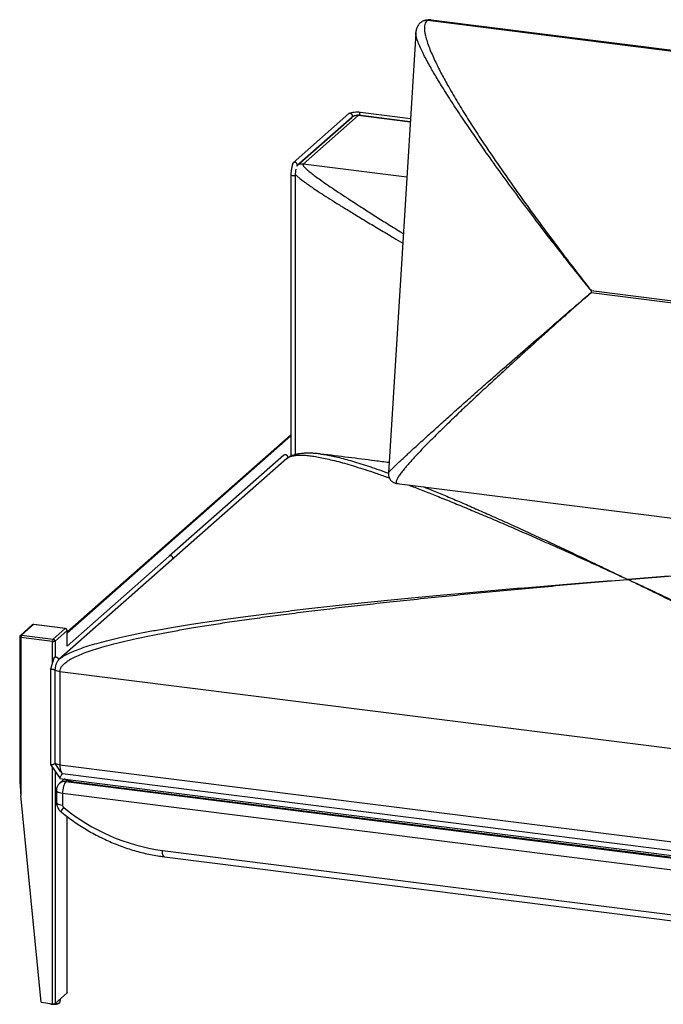
# Model space of a CAD drawing. Units: millimetres. Extents: x 0 to 424, y 0 to 297.
# Drawn here: x 124 to 192, y 102 to 207 of the extents above; entities that cross this region are included whole.
import ezdxf

# ---------------------------------------------------------------- set-up
doc = ezdxf.new("R2010")
doc.units = ezdxf.units.MM

msp = doc.modelspace()

# ---------------------------------------------------------------- linework, layer by layer
at = {"color": 7, "linetype": 'Continuous', "lineweight": 25}
for p, q in [((166.78, 206.6), (166.69, 206.56)), ((166.78, 206.6), (166.77, 206.6)), ((167.22, 206.66), (230.83, 198.65)), ((230.83, 198.65), (167.22, 206.66)), ((167.22, 206.66), (167.22, 206.66)), ((231.05, 198.69), (167.56, 206.69)), ((165.95, 205.29), (165.96, 205.35)), ((158.85, 196.75), (152.94, 191.54)), ((159.81, 196.54), (153.98, 191.4)), ((165.36, 195.88), (159.87, 196.57)), ((165.38, 196.21), (160.06, 196.88)), ((159.15, 196.35), (153.31, 191.2)), ((153.35, 191.23), (159.15, 196.35)), ((153.33, 191.19), (153.36, 191.26)), ((152.68, 190.25), (152.68, 160.38)), ((153.18, 160.55), (153.18, 190.25)), ((184.56, 177.94), (184.55, 177.75)), ((184.55, 177.75), (203.45, 175.36)), ((203.46, 175.56), (184.56, 177.94)), ((152.68, 162.62), (128.94, 141.68)), ((152.26, 160.13), (128.05, 138.78)), ((151.95, 160.5), (139.77, 149.76)), ((152.45, 160.25), (152.27, 160.47)), ((155.78, 160.62), (155.86, 160.61)), ((163.94, 157.48), (227.41, 149.49)), ((139.77, 149.76), (128.94, 140.21)), ((125.24, 142.47), (123.97, 141.35)), ((125.37, 142.51), (124.1, 141.39)), ((128.74, 142.08), (125.37, 142.51)), ((128.77, 142.09), (125.4, 142.52)), ((123.9, 141.2), (123.9, 126.18)), ((127.4, 140.71), (124.03, 141.13)), ((124.03, 141.13), (124.03, 124.35)), ((124.1, 141.39), (127.47, 140.96)), ((127.47, 140.96), (128.74, 142.08)), ((128.93, 141.87), (127.66, 140.75)), ((128.94, 140.21), (128.94, 141.89)), ((127.63, 139.05), (127.6, 139.02)), ((127.54, 138.93), (127.17, 137.78)), ((128.01, 138.73), (128.01, 138.75)), ((128.05, 138.77), (128.05, 138.78)), ((127.17, 137.78), (127.17, 127.63)), ((127.66, 137.7), (127.68, 137.74)), ((127.67, 127.78), (127.67, 137.7)), ((128.17, 137.52), (223.58, 125.5)), ((128.17, 137.52), (128.17, 127.62)), ((127.17, 127.63), (128.15, 126.18)), ((127.68, 127.76), (127.66, 127.79)), ((127.69, 127.75), (127.68, 127.76)), ((128.17, 127.62), (223.58, 115.6)), ((128.44, 126.64), (128.36, 126.77)), ((223.36, 114.68), (128.44, 126.64)), ((128.68, 126.11), (128.14, 125.63)), ((128.16, 126.17), (223.58, 114.15)), ((128.8, 125.83), (223.28, 113.92)), ((129.64, 125.81), (223.24, 114.02)), ((127.8, 124.88), (127.8, 123.64)), ((222.93, 112.67), (128.45, 124.57)), ((128.45, 124.57), (128.45, 123.33)), ((126.18, 102.4), (124.03, 124.35)), ((128.94, 103.43), (128.94, 122.11)), ((139.05, 118.52), (212.33, 109.29)), ((139.28, 117.84), (212.56, 108.61)), ((127.66, 102.28), (128.93, 103.4)), ((128.18, 102.45), (128.22, 102.78)), ((126.18, 102.4), (127.4, 102.24))]:
    msp.add_line(p, q, dxfattribs=at)
at = {"color": 8, "linetype": 'Continuous', "lineweight": 25}
for p, q in [((165.36, 195.84), (159.81, 196.54)), ((164.99, 190.01), (153.98, 191.4)), ((152.68, 162.54), (128.94, 141.6)), ((128.93, 140.2), (128.93, 141.87)), ((127.4, 138.48), (127.4, 140.71)), ((127.66, 140.75), (127.66, 139.07)), ((127.4, 102.24), (127.4, 127.29)), ((127.66, 126.91), (127.66, 102.28)), ((128.97, 125.98), (128.8, 125.83)), ((128.93, 103.4), (128.93, 122.12))]:
    msp.add_line(p, q, dxfattribs=at)
at = {"color": 7, "linetype": 'Continuous', "lineweight": 25, "flags": 128}
for points in [[(165.95, 205.29), (164.49, 181.95), (163.03, 158.6)], [(128.8, 125.83), (128.73, 125.75), (128.67, 125.64), (128.61, 125.5), (128.55, 125.33), (128.51, 125.15), (128.48, 124.96), (128.46, 124.76), (128.45, 124.57)], [(128.94, 103.43), (128.94, 103.42), (128.93, 103.4)]]:
    msp.add_lwpolyline(points, dxfattribs=at)
at = {"color": 8, "linetype": 'Continuous', "lineweight": 25, "flags": 128}
for points in [[(159.87, 196.57), (159.84, 196.56), (159.81, 196.54)], [(125.4, 142.52), (125.39, 142.52), (125.37, 142.51)], [(123.9, 141.2), (123.9, 141.19), (123.91, 141.18), (123.92, 141.17), (123.94, 141.16), (123.96, 141.15), (123.99, 141.14), (124.03, 141.13)], [(128.74, 142.08), (128.75, 142.09), (128.77, 142.09)], [(128.93, 141.87), (128.94, 141.88), (128.94, 141.89)], [(128.45, 124.57), (128.27, 124.6), (128.12, 124.64), (127.99, 124.69), (127.89, 124.75), (127.83, 124.81), (127.8, 124.87), (127.8, 124.88)], [(127.8, 123.64), (127.8, 123.63), (127.83, 123.56), (127.89, 123.5), (127.99, 123.44), (128.12, 123.39), (128.27, 123.35), (128.45, 123.33)], [(128.3, 122.61), (128.29, 122.62), (128.31, 122.66), (128.34, 122.73), (128.4, 122.83), (128.48, 122.94), (128.57, 123.08)], [(139.28, 117.84), (139.26, 117.85), (139.2, 117.88), (139.15, 117.95), (139.11, 118.05), (139.07, 118.19), (139.05, 118.35), (139.05, 118.52)], [(127.53, 102.24), (127.62, 102.24), (127.77, 102.26), (127.91, 102.28), (128.02, 102.31), (128.11, 102.36), (128.16, 102.4), (128.18, 102.45)]]:
    msp.add_lwpolyline(points, dxfattribs=at)
at = {"color": 8, "linetype": 'Continuous', "lineweight": 25}
for centre, radius, start, end in [((159.69, 195.72), 0.834, 81.8423, 130.6601), ((153.86, 190.57), 0.834, 81.8423, 130.6601), ((125.35, 142.34), 0.167, 81.8397, 130.6629), ((124.08, 141.22), 0.167, 81.8397, 130.6629), ((128.68, 125), 0.834, 81.8417, 130.661)]:
    msp.add_arc(centre, radius, start, end, dxfattribs=at)
at = {"color": 7, "linetype": 'Continuous', "lineweight": 25}
for centre, radius, start, end in [((125.37, 142.32), 0.2, 82.8192, 131.4096), ((124.1, 141.2), 0.2, 131.4096, 180), ((124.42, 141.16), 0.394, 144.9307, 183.5934), ((128.71, 141.87), 0.218, 1.0583, 81.7617), ((128.74, 141.89), 0.2, 0, 82.8192), ((127.79, 140.73), 0.394, 144.9307, 183.5934), ((127.47, 141.1), 0.394, 259.2258, 297.8883), ((127.44, 140.74), 0.218, 1.0583, 81.7617), ((128.3, 138.96), 1.44, 243.6861, 264.8276), ((128.32, 129.16), 1.54, 245.8664, 264.3762), ((128.8, 124.88), 1, 131.4096, 180), ((128.78, 123.33), 0.326, 180.9999, 231.5995), ((141.84, 139.29), 20.95, 230.6984, 262.3254), ((127.47, 102.63), 0.394, 259.2258, 297.8883)]:
    msp.add_arc(centre, radius, start, end, dxfattribs=at)
at = {"color": 8, "linetype": 'Continuous', "lineweight": 25}
for centre, major_axis, ratio, start_param, end_param in [((160.03, 196.63), (0.031, 0.248), 0.333333, 0, 1.907052), ((152.93, 190.25), (0.25, 0), 0.333333, 3.141258, 6.291934), ((139.94, 149.57), (-0.165, 0.187), 0.881917, 3.489421, 6.283185), ((130.45, 128.23), (1.63, 2.08), 0.77058, 3.192849, 3.572333)]:
    msp.add_ellipse(centre, major_axis=major_axis, ratio=ratio, start_param=start_param, end_param=end_param, dxfattribs=at)
at = {"color": 7, "linetype": 'Continuous', "lineweight": 25}
for centre, major_axis, ratio, start_param, end_param in [((130.45, 128.23), (1.63, 2.08), 0.77058, 2.362903, 2.726324), ((124.1, 124.41), (-0.18, 1.91), 0.039822, 0.390163, 1.599592)]:
    msp.add_ellipse(centre, major_axis=major_axis, ratio=ratio, start_param=start_param, end_param=end_param, dxfattribs=at)
for points, knots in [([(166.69, 206.57), (166.64, 206.54), (166.57, 206.5), (166.48, 206.43), (166.41, 206.38), (166.32, 206.29), (166.22, 206.17), (166.12, 206.01), (166.04, 205.84), (165.99, 205.66), (165.96, 205.5), (165.95, 205.39), (165.95, 205.35)], [0, 0, 0, 0, 0.129966, 0.179727, 0.235282, 0.294243, 0.414862, 0.53349, 0.653052, 0.775948, 0.905325, 1, 1, 1, 1]), ([(167.22, 206.66), (167.22, 206.66), (167.18, 206.72), (167.05, 206.51), (166.93, 206.39), (166.86, 206.09), (166.85, 205.76), (166.89, 205.4), (166.98, 204.94), (167.14, 204.38), (167.37, 203.72), (167.66, 203.05), (168.06, 202.17), (168.6, 201.08), (169.38, 199.67), (170.27, 198.12), (171.3, 196.45), (172.37, 194.78), (173.69, 192.78), (175.28, 190.46), (177.14, 187.82), (179.05, 185.2), (180.87, 182.74), (182.6, 180.47), (183.79, 178.93), (184.45, 178.09), (184.56, 177.95), (184.56, 177.94)], [0, 0, 0, 0, 0.0000002, 0.0115152, 0.028155, 0.0448154, 0.0600314, 0.0753103, 0.0905633, 0.1139622, 0.1374425, 0.1609804, 0.1844578, 0.2277133, 0.2709852, 0.3264055, 0.3818799, 0.4373869, 0.4928518, 0.5805385, 0.6682809, 0.7560446, 0.8437604, 0.9145872, 0.9854144, 0.9995827, 1, 1, 1, 1]), ([(167.5, 206.69), (167.5, 206.69), (167.42, 206.7), (167.27, 206.7), (167.08, 206.68), (166.98, 206.66), (166.94, 206.65)], [0, 0, 0, 0, 0.01436, 0.397891, 0.764968, 1, 1, 1, 1]), ([(167.56, 206.69), (167.55, 206.69), (167.48, 206.71), (167.37, 206.7), (167.27, 206.67), (167.22, 206.66)], [0, 0, 0, 0, 0.035363, 0.51421, 1, 1, 1, 1]), ([(159, 196.78), (159, 196.78), (158.99, 196.79), (158.96, 196.79), (158.91, 196.78), (158.86, 196.77), (158.85, 196.75), (158.84, 196.75)], [0, 0, 0, 0, 0.007804, 0.121392, 0.552688, 0.984098, 1, 1, 1, 1]), ([(160.06, 196.88), (159.96, 196.89), (159.74, 196.91), (159.41, 196.89), (159.11, 196.85), (158.97, 196.8), (158.9, 196.78)], [0, 0, 0, 0, 0.262141, 0.525708, 0.790684, 1, 1, 1, 1]), ([(159, 196.78), (159, 196.78), (159.02, 196.78), (159.06, 196.76), (159.12, 196.72), (159.16, 196.66), (159.19, 196.6), (159.21, 196.53), (159.21, 196.46), (159.19, 196.39), (159.16, 196.36), (159.15, 196.35)], [0, 0, 0, 0, 0.002627, 0.116291, 0.26281, 0.402096, 0.471035, 0.609343, 0.749232, 0.892232, 1, 1, 1, 1]), ([(159.87, 196.57), (159.83, 196.57), (159.73, 196.58), (159.57, 196.56), (159.4, 196.51), (159.26, 196.44), (159.19, 196.38), (159.15, 196.35)], [0, 0, 0, 0, 0.163948, 0.390332, 0.615185, 0.837309, 1, 1, 1, 1]), ([(152.9, 191.48), (152.88, 191.41), (152.82, 191.25), (152.75, 190.94), (152.69, 190.59), (152.69, 190.36), (152.68, 190.25)], [0, 0, 0, 0, 0.1983795, 0.4661077, 0.7333148, 1, 1, 1, 1]), ([(153.36, 191.35), (153.36, 191.35), (153.36, 191.35), (153.36, 191.38), (153.33, 191.44), (153.28, 191.5), (153.21, 191.55), (153.14, 191.58), (153.06, 191.59), (152.99, 191.58), (152.93, 191.54), (152.9, 191.48), (152.89, 191.43), (152.9, 191.4), (152.9, 191.4)], [0, 0, 0, 0, 0.001654, 0.029324, 0.139387, 0.249477, 0.350984, 0.451155, 0.553032, 0.659217, 0.770472, 0.884451, 0.998346, 1, 1, 1, 1]), ([(153.36, 191.35), (153.36, 191.34), (153.36, 191.34), (153.37, 191.31), (153.36, 191.28), (153.35, 191.26)], [0, 0, 0, 0, 0.012159, 0.218307, 1, 1, 1, 1]), ([(153.18, 190.25), (153.19, 190.35), (153.19, 190.54), (153.22, 190.74), (153.24, 190.84)], [0, 0, 0, 0, 0.50533, 1, 1, 1, 1]), ([(151.95, 160.5), (151.95, 160.5), (151.97, 160.52), (151.99, 160.53), (152.01, 160.54)], [0, 0, 0, 0, 0.083524, 1, 1, 1, 1]), ([(152.01, 160.54), (152.03, 160.55), (152.08, 160.56), (152.15, 160.56), (152.22, 160.52), (152.28, 160.47), (152.32, 160.39), (152.34, 160.31), (152.32, 160.22), (152.3, 160.17), (152.29, 160.15)], [0, 0, 0, 0, 0.121936, 0.243969, 0.364167, 0.485874, 0.612804, 0.746808, 0.887038, 1, 1, 1, 1]), ([(152.26, 160.12), (152.26, 160.13), (152.27, 160.14), (152.28, 160.14), (152.29, 160.15)], [0, 0, 0, 0, 0.497342, 1, 1, 1, 1]), ([(155.86, 160.61), (155.71, 160.63), (155.43, 160.66), (155.03, 160.69), (154.7, 160.7), (154.43, 160.7), (154.2, 160.69), (153.95, 160.68), (153.66, 160.65), (153.38, 160.6), (153.11, 160.54), (152.86, 160.46), (152.62, 160.38), (152.49, 160.28), (152.45, 160.25)], [0, 0, 0, 0, 0.1531458, 0.2799681, 0.3830105, 0.4649539, 0.5346196, 0.5966668, 0.6787119, 0.7674309, 0.8160526, 0.8835006, 0.9661434, 1, 1, 1, 1]), ([(163.1, 159.7), (162.6, 159.76), (161.17, 159.95), (158.75, 160.25), (156.84, 160.49), (155.86, 160.61)], [0, 0, 0, 0, 0.206334, 0.594845, 1, 1, 1, 1]), ([(163.03, 158.59), (163.03, 158.55), (163.02, 158.45), (163.05, 158.29), (163.1, 158.13), (163.17, 157.98), (163.27, 157.83), (163.4, 157.71), (163.54, 157.61), (163.69, 157.54), (163.83, 157.5), (163.91, 157.49), (163.95, 157.48)], [0, 0, 0, 0, 0.096403, 0.199128, 0.303054, 0.407608, 0.512559, 0.624358, 0.730594, 0.832217, 0.930281, 1, 1, 1, 1]), ([(128.05, 138.77), (128.12, 138.83), (128.27, 138.96), (128.61, 139.19), (129.1, 139.45), (129.76, 139.74), (130.53, 140.03), (131.4, 140.31), (132.37, 140.59), (133.42, 140.87), (134.58, 141.14), (135.84, 141.42), (137.21, 141.69), (138.68, 141.97), (140.26, 142.24), (141.97, 142.52), (143.82, 142.8), (145.81, 143.09), (147.92, 143.38), (150.14, 143.66), (152.48, 143.95), (154.93, 144.24), (157.5, 144.52), (160.19, 144.81), (162.99, 145.1), (165.9, 145.38), (168.93, 145.67), (172.01, 145.95), (175.14, 146.22), (178.32, 146.49), (181.6, 146.76), (184.98, 147.03), (187.26, 147.21), (188.42, 147.3)], [0, 0, 0, 0, 0.0045794, 0.0097221, 0.0195158, 0.0310395, 0.0443575, 0.0595111, 0.0754686, 0.0930922, 0.112394, 0.1333835, 0.1560679, 0.1804528, 0.2065429, 0.2343421, 0.2653012, 0.2981425, 0.3328681, 0.3694804, 0.407981, 0.4483716, 0.4906534, 0.5348277, 0.5808954, 0.6288574, 0.6787146, 0.7304677, 0.7810005, 0.8332197, 0.8871257, 0.9427191, 1, 1, 1, 1]), ([(128.17, 137.52), (128.18, 137.62), (128.2, 137.83), (128.41, 138.14), (128.71, 138.44), (129.13, 138.73), (129.67, 139.03), (130.32, 139.32), (131.08, 139.62), (131.95, 139.91), (132.9, 140.2), (133.94, 140.48), (135.09, 140.76), (136.34, 141.05), (137.7, 141.33), (139.16, 141.61), (140.72, 141.9), (142.42, 142.19), (144.25, 142.49), (146.22, 142.79), (148.31, 143.09), (150.51, 143.39), (152.82, 143.7), (155.25, 144), (157.8, 144.31), (160.46, 144.61), (163.23, 144.92), (166.12, 145.22), (169.12, 145.53), (172.17, 145.83), (175.27, 146.13), (178.42, 146.42), (181.66, 146.71), (185.01, 147.01), (187.27, 147.2), (188.42, 147.3)], [0, 0, 0, 0, 0.004971, 0.010505, 0.017138, 0.025188, 0.034837, 0.046186, 0.059301, 0.074221, 0.089932, 0.107282, 0.126284, 0.146946, 0.169277, 0.193281, 0.218964, 0.246329, 0.276804, 0.309132, 0.343314, 0.379353, 0.417251, 0.45701, 0.49863, 0.542112, 0.587459, 0.63467, 0.683746, 0.734689, 0.78443, 0.835832, 0.888893, 0.943616, 1, 1, 1, 1]), ([(223.58, 125.5), (223.57, 125.6), (223.56, 125.82), (223.44, 126.17), (223.26, 126.53), (223.02, 126.9), (222.7, 127.31), (222.32, 127.73), (221.88, 128.18), (221.37, 128.64), (220.82, 129.12), (220.21, 129.61), (219.54, 130.12), (218.81, 130.66), (218.02, 131.21), (217.17, 131.79), (216.26, 132.38), (215.27, 133.01), (214.2, 133.68), (213.05, 134.37), (211.83, 135.09), (210.54, 135.83), (209.19, 136.6), (207.78, 137.38), (206.29, 138.2), (204.74, 139.03), (203.12, 139.89), (201.44, 140.77), (199.69, 141.68), (197.91, 142.59), (196.1, 143.51), (194.26, 144.42), (192.37, 145.36), (190.42, 146.33), (189.09, 146.97), (188.42, 147.3)], [0, 0, 0, 0, 0.004971, 0.010505, 0.017138, 0.025188, 0.034837, 0.046186, 0.059301, 0.074221, 0.089932, 0.107282, 0.126284, 0.146946, 0.169277, 0.193281, 0.218964, 0.246329, 0.276804, 0.309132, 0.343314, 0.379353, 0.417251, 0.45701, 0.49863, 0.542112, 0.587459, 0.63467, 0.683746, 0.734689, 0.78443, 0.835832, 0.888893, 0.943616, 1, 1, 1, 1]), ([(127.56, 138.96), (127.56, 138.97), (127.57, 139.01), (127.61, 139.04), (127.64, 139.05), (127.64, 139.05)], [0, 0, 0, 0, 0.3613403, 0.9014311, 1, 1, 1, 1]), ([(127.64, 139.05), (127.65, 139.05), (127.68, 139.06), (127.74, 139.07), (127.82, 139.05), (127.89, 139.01), (127.95, 138.96), (128, 138.89), (128.02, 138.82), (128.02, 138.77), (128.01, 138.75), (128.01, 138.75)], [0, 0, 0, 0, 0.062565, 0.188914, 0.314548, 0.439419, 0.567919, 0.703082, 0.845537, 0.992879, 1, 1, 1, 1]), ([(127.68, 137.74), (127.68, 137.75), (127.69, 137.77), (127.7, 137.85), (127.71, 138), (127.74, 138.18), (127.8, 138.36), (127.88, 138.52), (127.95, 138.63), (127.99, 138.7), (128, 138.72), (128, 138.73), (128, 138.73)], [0, 0, 0, 0, 0.01775, 0.075291, 0.174965, 0.364347, 0.523058, 0.686078, 0.857324, 0.924431, 0.991975, 1, 1, 1, 1]), ([(128.01, 138.73), (128.01, 138.74), (128.03, 138.76), (128.04, 138.77), (128.05, 138.77)], [0, 0, 0, 0, 0.497316, 1, 1, 1, 1]), ([(127.17, 137.78), (127.17, 137.78), (127.17, 137.79), (127.19, 137.79), (127.22, 137.79), (127.22, 137.79)], [0, 0, 0, 0, 0.31671, 0.884638, 1, 1, 1, 1]), ([(127.22, 137.79), (127.23, 137.79), (127.26, 137.79), (127.31, 137.78), (127.39, 137.77), (127.46, 137.76), (127.54, 137.74), (127.6, 137.73), (127.65, 137.71), (127.67, 137.71), (127.66, 137.7), (127.66, 137.7)], [0, 0, 0, 0, 0.059235, 0.178952, 0.297375, 0.414109, 0.536326, 0.669307, 0.815173, 0.971137, 1, 1, 1, 1]), ([(127.17, 127.63), (127.17, 127.63), (127.17, 127.62), (127.19, 127.61), (127.21, 127.61), (127.22, 127.61)], [0, 0, 0, 0, 0.2648767, 0.7312402, 1, 1, 1, 1]), ([(127.22, 127.61), (127.24, 127.62), (127.28, 127.62), (127.37, 127.64), (127.46, 127.66), (127.54, 127.69), (127.61, 127.73), (127.65, 127.76), (127.67, 127.77), (127.66, 127.78), (127.66, 127.78)], [0, 0, 0, 0, 0.146458, 0.292809, 0.441151, 0.586926, 0.726092, 0.858024, 0.985513, 1, 1, 1, 1]), ([(128.32, 126.82), (128.27, 126.89), (128.17, 127.01), (128.01, 127.21), (127.87, 127.42), (127.78, 127.59), (127.72, 127.7), (127.7, 127.73), (127.69, 127.75)], [0, 0, 0, 0, 0.217843, 0.440819, 0.658429, 0.882844, 0.940968, 1, 1, 1, 1]), ([(128.16, 126.23), (128.17, 126.25), (128.19, 126.29), (128.24, 126.38), (128.29, 126.47), (128.35, 126.55), (128.39, 126.61), (128.42, 126.64), (128.43, 126.64), (128.44, 126.64)], [0, 0, 0, 0, 0.156943, 0.313677, 0.47493, 0.629244, 0.767797, 0.891343, 1, 1, 1, 1]), ([(128.35, 126.77), (128.34, 126.78), (128.33, 126.8), (128.32, 126.82), (128.32, 126.82)], [0, 0, 0, 0, 0.867094, 1, 1, 1, 1]), ([(128.16, 126.18), (128.16, 126.18), (128.15, 126.18), (128.15, 126.2), (128.16, 126.22), (128.16, 126.23)], [0, 0, 0, 0, 0.332989, 0.780281, 1, 1, 1, 1]), ([(128.68, 126.11), (128.73, 126.08), (128.87, 126.01), (129.1, 125.92), (129.37, 125.85), (129.56, 125.82), (129.65, 125.81)], [0, 0, 0, 0, 0.1740826, 0.4483118, 0.7335303, 1, 1, 1, 1]), ([(127.8, 123.64), (127.81, 123.57), (127.81, 123.43), (127.86, 123.23), (127.94, 123.05), (128.04, 122.87), (128.16, 122.73), (128.26, 122.65), (128.3, 122.61)], [0, 0, 0, 0, 0.179651, 0.346831, 0.515688, 0.686237, 0.858546, 1, 1, 1, 1]), ([(128.3, 122.61), (128.41, 122.52), (128.74, 122.26), (129.29, 121.85), (129.95, 121.39), (130.63, 120.95), (131.32, 120.53), (132.03, 120.15), (132.74, 119.79), (133.47, 119.45), (134.2, 119.15), (134.95, 118.87), (135.7, 118.62), (136.45, 118.4), (137.21, 118.21), (137.97, 118.05), (138.66, 117.93), (139.1, 117.87), (139.28, 117.84)], [0, 0, 0, 0, 0.035159, 0.100837, 0.166517, 0.232194, 0.297867, 0.363537, 0.429201, 0.494859, 0.560511, 0.626153, 0.691787, 0.757409, 0.82302, 0.888616, 0.954198, 1, 1, 1, 1]), ([(127.03, 102.29), (127.06, 102.28), (127.11, 102.25), (127.22, 102.22), (127.3, 102.21), (127.34, 102.2)], [0, 0, 0, 0, 0.306007, 0.678775, 1, 1, 1, 1]), ([(127.34, 102.2), (127.36, 102.2), (127.43, 102.19), (127.52, 102.19), (127.59, 102.19), (127.61, 102.19)], [0, 0, 0, 0, 0.2683722, 0.7805028, 1, 1, 1, 1]), ([(127.61, 102.19), (127.63, 102.19), (127.71, 102.19), (127.82, 102.21), (127.94, 102.24), (128.04, 102.28), (128.11, 102.32), (128.16, 102.38), (128.17, 102.42), (128.18, 102.44)], [0, 0, 0, 0, 0.093562, 0.258021, 0.424472, 0.595538, 0.776632, 0.903806, 1, 1, 1, 1])]:
    msp.add_open_spline(points, degree=3, knots=knots, dxfattribs=at)
at = {"color": 8, "linetype": 'Continuous', "lineweight": 25}
for points, knots in [([(167.22, 206.66), (167.16, 206.66), (167.03, 206.67), (166.88, 206.65), (166.8, 206.61), (166.78, 206.6)], [0, 0, 0, 0, 0.405903, 0.811813, 1, 1, 1, 1]), ([(167.22, 206.66), (167.16, 206.67), (167.04, 206.67), (166.92, 206.65), (166.86, 206.63)], [0, 0, 0, 0, 0.504397, 1, 1, 1, 1]), ([(184.56, 177.94), (184.56, 177.95), (184.55, 177.96), (184.45, 178.09), (183.74, 178.96), (182.73, 180.23), (181.24, 182.12), (179.79, 184), (178.1, 186.21), (176.44, 188.44), (174.81, 190.66), (173.36, 192.69), (172.08, 194.52), (170.97, 196.16), (169.89, 197.79), (168.94, 199.29), (168.1, 200.65), (167.5, 201.68), (167.04, 202.51), (166.71, 203.15), (166.42, 203.76), (166.2, 204.26), (166.06, 204.68), (165.98, 204.99), (165.94, 205.2), (165.95, 205.29), (165.95, 205.29)], [0, 0, 0, 0, 0.000436, 0.001978, 0.013095, 0.094696, 0.137262, 0.215829, 0.294448, 0.373068, 0.451655, 0.530195, 0.58818, 0.646209, 0.704203, 0.762141, 0.807379, 0.8526, 0.877144, 0.901751, 0.926298, 0.95076, 0.966706, 0.982679, 0.998586, 1, 1, 1, 1]), ([(153.98, 191.4), (153.97, 191.38), (153.94, 191.35), (153.97, 191.27), (154.05, 191.15), (154.21, 190.97), (154.48, 190.73), (154.84, 190.43), (155.3, 190.09), (155.85, 189.69), (156.51, 189.23), (157.29, 188.7), (158.19, 188.09), (159.21, 187.43), (160.33, 186.71), (161.56, 185.93), (162.9, 185.08), (163.93, 184.44), (164.52, 184.08), (164.62, 184.02)], [0, 0, 0, 0, 0.009099, 0.01928, 0.031478, 0.054682, 0.084607, 0.121692, 0.166167, 0.218162, 0.277759, 0.350379, 0.431896, 0.522342, 0.62174, 0.730108, 0.847461, 0.973808, 1, 1, 1, 1]), ([(153.17, 190.28), (153.21, 190.24), (153.31, 190.13), (153.57, 189.91), (153.93, 189.63), (154.4, 189.29), (154.96, 188.91), (155.63, 188.45), (156.43, 187.94), (157.35, 187.35), (158.39, 186.71), (159.53, 186.01), (160.79, 185.25), (162.16, 184.43), (163.42, 183.68), (164.24, 183.2), (164.56, 183.01)], [0, 0, 0, 0, 0.013396, 0.042871, 0.079422, 0.123268, 0.174539, 0.233313, 0.304936, 0.385337, 0.474548, 0.572593, 0.679487, 0.795245, 0.919877, 1, 1, 1, 1]), ([(163.04, 158.59), (163.03, 158.6), (163.03, 158.61), (163.07, 158.67), (163.16, 158.78), (163.34, 158.97), (163.64, 159.25), (163.99, 159.59), (164.38, 159.95), (164.92, 160.46), (165.63, 161.11), (166.6, 162), (167.72, 163.01), (168.96, 164.14), (170.25, 165.29), (171.6, 166.49), (172.99, 167.72), (174.43, 168.99), (176.14, 170.49), (178.13, 172.22), (180.26, 174.07), (182.27, 175.8), (183.65, 176.98), (184.42, 177.63), (184.55, 177.74), (184.55, 177.75)], [0, 0, 0, 0, 0.005745, 0.017488, 0.029236, 0.053361, 0.07748, 0.101617, 0.126349, 0.151087, 0.196022, 0.241155, 0.298679, 0.356213, 0.414152, 0.472094, 0.53282, 0.593559, 0.654289, 0.745826, 0.837365, 0.911073, 0.984817, 0.999566, 1, 1, 1, 1]), ([(184.55, 177.75), (184.55, 177.74), (184.53, 177.73), (184.42, 177.63), (183.63, 176.93), (182.5, 175.93), (180.66, 174.29), (178.71, 172.54), (176.61, 170.64), (174.81, 168.99), (173.29, 167.58), (171.86, 166.25), (170.52, 164.98), (169.27, 163.78), (168.06, 162.59), (166.99, 161.52), (166.07, 160.56), (165.41, 159.85), (164.93, 159.28), (164.58, 158.86), (164.27, 158.46), (164.03, 158.1), (163.9, 157.85), (163.85, 157.68), (163.84, 157.57), (163.86, 157.49), (163.93, 157.49), (163.95, 157.49)], [0, 0, 0, 0, 0.000426, 0.001931, 0.012781, 0.092427, 0.133974, 0.229623, 0.325268, 0.38934, 0.453421, 0.517487, 0.573921, 0.630353, 0.687116, 0.743869, 0.787934, 0.832159, 0.855884, 0.879604, 0.903789, 0.927956, 0.951017, 0.962828, 0.974634, 0.991377, 1, 1, 1, 1]), ([(152.26, 160.12), (152.3, 160.16), (152.39, 160.23), (152.6, 160.34), (152.89, 160.43), (153.28, 160.48), (153.74, 160.5), (154.27, 160.48), (154.84, 160.42), (155.47, 160.32), (156.17, 160.18), (156.92, 160.01), (157.74, 159.8), (158.63, 159.56), (159.57, 159.27), (160.6, 158.95), (161.71, 158.58), (162.56, 158.28), (163.04, 158.1), (163.13, 158.07)], [0, 0, 0, 0, 0.015012, 0.03187, 0.063974, 0.10175, 0.145407, 0.195082, 0.247392, 0.305164, 0.368437, 0.437242, 0.511603, 0.591539, 0.677064, 0.768192, 0.869679, 0.977335, 1, 1, 1, 1]), ([(155.86, 160.61), (155.91, 160.61), (156.16, 160.58), (156.64, 160.49), (157.31, 160.36), (158.04, 160.18), (158.83, 159.97), (159.68, 159.72), (160.59, 159.43), (161.58, 159.09), (162.41, 158.81), (162.9, 158.62), (163.04, 158.57)], [0, 0, 0, 0, 0.021292, 0.106842, 0.200535, 0.302418, 0.412525, 0.530885, 0.657521, 0.792449, 0.942716, 1, 1, 1, 1]), ([(163.99, 157.49), (163.99, 157.49), (164.01, 157.48), (164.05, 157.49), (164.06, 157.5)], [0, 0, 0, 0, 0.478076, 1, 1, 1, 1]), ([(165.14, 157.33), (165.25, 157.29), (165.83, 157.08), (166.89, 156.66), (168.36, 156.08), (169.9, 155.46), (171.51, 154.8), (173.19, 154.09), (174.93, 153.35), (176.75, 152.56), (178.59, 151.75), (180.47, 150.92), (182.37, 150.07), (184.33, 149.18), (186.36, 148.25), (187.73, 147.62), (188.42, 147.3)], [0, 0, 0, 0, 0.0143052, 0.0744935, 0.1376363, 0.2037357, 0.2727935, 0.3448114, 0.4197908, 0.4977328, 0.5786387, 0.6576368, 0.7392714, 0.8235431, 0.9104524, 1, 1, 1, 1]), ([(166.79, 157.12), (167.07, 157.01), (167.82, 156.71), (169.07, 156.19), (170.56, 155.56), (172.11, 154.89), (173.72, 154.17), (175.41, 153.42), (177.16, 152.62), (178.94, 151.8), (180.75, 150.96), (182.59, 150.1), (184.48, 149.2), (186.43, 148.26), (187.75, 147.62), (188.42, 147.3)], [0, 0, 0, 0, 0.038991, 0.104557, 0.173192, 0.244899, 0.319679, 0.397535, 0.478467, 0.562476, 0.644505, 0.72927, 0.816775, 0.907018, 1, 1, 1, 1]), ([(188.42, 147.3), (189.59, 147.39), (191.88, 147.58), (195.27, 147.86), (198.55, 148.11), (201.73, 148.35), (204.8, 148.57), (207.77, 148.78), (210.64, 148.96), (213.44, 149.14), (216.18, 149.29), (218.85, 149.44), (221.4, 149.56), (223.61, 149.66), (224.96, 149.71), (225.5, 149.73)], [0, 0, 0, 0, 0.0941208, 0.1854337, 0.2739393, 0.3596384, 0.4425316, 0.5226198, 0.5999038, 0.6743848, 0.7494072, 0.8213559, 0.8902324, 0.9560389, 1, 1, 1, 1]), ([(227.3, 149.5), (227.11, 149.5), (226.15, 149.48), (224.37, 149.42), (221.91, 149.33), (219.35, 149.23), (216.66, 149.11), (213.86, 148.97), (210.95, 148.81), (207.92, 148.63), (204.83, 148.45), (201.7, 148.24), (198.53, 148.03), (195.25, 147.8), (191.87, 147.56), (189.58, 147.38), (188.42, 147.3)], [0, 0, 0, 0, 0.014305, 0.074493, 0.137636, 0.203736, 0.272794, 0.344811, 0.419791, 0.497733, 0.578639, 0.657637, 0.739271, 0.823543, 0.910452, 1, 1, 1, 1]), ([(223.99, 127.45), (223.99, 127.46), (223.86, 127.62), (223.57, 127.91), (223.1, 128.37), (222.58, 128.83), (222, 129.3), (221.37, 129.79), (220.68, 130.29), (219.92, 130.82), (219.1, 131.37), (218.22, 131.95), (217.28, 132.54), (216.25, 133.16), (215.14, 133.82), (213.95, 134.51), (212.69, 135.22), (211.36, 135.95), (209.95, 136.71), (208.49, 137.49), (206.95, 138.29), (205.34, 139.12), (203.66, 139.97), (201.92, 140.85), (200.1, 141.74), (198.25, 142.64), (196.38, 143.55), (194.48, 144.46), (192.51, 145.39), (190.49, 146.34), (189.12, 146.97), (188.42, 147.3)], [0, 0, 0, 0, 0.000378, 0.012127, 0.025705, 0.041154, 0.057423, 0.07539, 0.095069, 0.116468, 0.139595, 0.164456, 0.191056, 0.219397, 0.250961, 0.284443, 0.319847, 0.357173, 0.396426, 0.437604, 0.480712, 0.525748, 0.572715, 0.621613, 0.672444, 0.725207, 0.776726, 0.829964, 0.884923, 0.941601, 1, 1, 1, 1])]:
    msp.add_open_spline(points, degree=3, knots=knots, dxfattribs=at)

doc.saveas('drawing.dxf')
